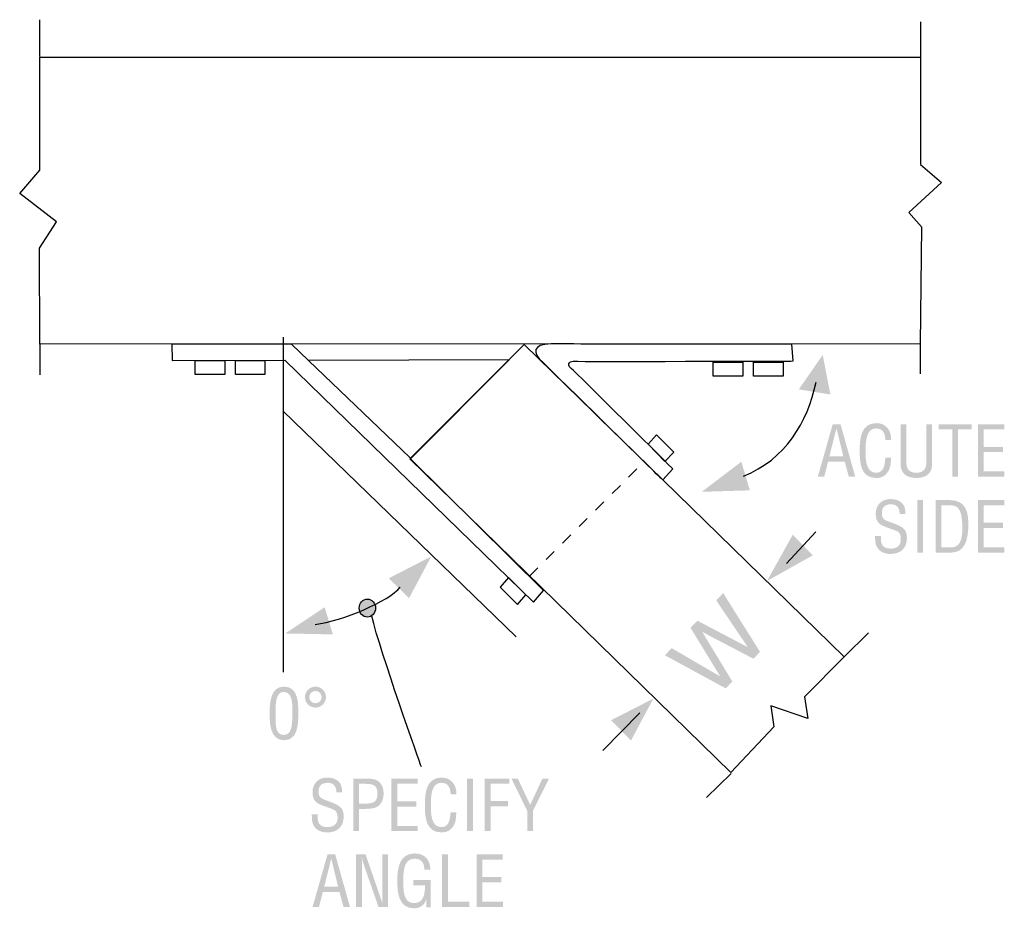
# Model space of a CAD drawing. Extents: x -2 to 102, y -5 to 89.
import ezdxf

# ---------------------------------------------------------------- set-up
doc = ezdxf.new("R2010")
doc.units = 0
doc.header["$MEASUREMENT"] = 0
doc.linetypes.add('AI9-LTYPE1', pattern=[2.469444, 1.234722, -1.234722])
doc.layers.add('LAYER_1', color=5, linetype='CONTINUOUS')

# ---------------------------------------------------------------- blocks, each defined once
blk = doc.blocks.new('AI9-BLK2')
at = {"layer": 'LAYER_1'}
h = blk.add_hatch(color=7, dxfattribs=at)
edge = h.paths.add_edge_path()
edge.add_spline(control_points=[(-9.95, 5.34), (-9.91, 5.92), (-10.22, 6.36), (-10.83, 6.36), (-11.73, 6.36), (-11.83, 5.79), (-11.83, 5.36), (-11.83, 4.98), (-11.65, 4.74), (-11.3, 4.61), (-11, 4.5), (-10.71, 4.39), (-10.42, 4.28), (-9.37, 3.88), (-9.17, 3.51), (-9.17, 2.78), (-9.17, 1.73), (-9.83, 1.11), (-10.9, 1.11), (-11.45, 1.11), (-12.1, 1.27), (-12.42, 1.99), (-12.54, 2.27), (-12.53, 2.71), (-12.54, 3.01), (-12.54, 3.01), (-11.92, 3.01), (-11.92, 3.01), (-11.95, 2.19), (-11.8, 1.67), (-10.87, 1.67), (-10.25, 1.67), (-9.81, 1.99), (-9.81, 2.64), (-9.81, 3.48), (-10.15, 3.49), (-10.71, 3.71), (-11.02, 3.82), (-11.51, 3.98), (-11.8, 4.13), (-12.33, 4.4), (-12.46, 4.85), (-12.46, 5.39), (-12.46, 6.31), (-11.82, 6.91), (-10.91, 6.91), (-9.9, 6.91), (-9.28, 6.39), (-9.34, 5.34), (-9.34, 5.34), (-9.95, 5.34), (-9.95, 5.34)], knot_values=[0, 0, 0, 0, 1, 1, 1, 2, 2, 2, 3, 3, 3, 4, 4, 4, 5, 5, 5, 6, 6, 6, 7, 7, 7, 8, 8, 8, 9, 9, 9, 10, 10, 10, 11, 11, 11, 12, 12, 12, 13, 13, 13, 14, 14, 14, 15, 15, 15, 16, 16, 16, 17, 17, 17, 17], degree=3, periodic=0)
h = blk.add_hatch(color=7, dxfattribs=at)
edge = h.paths.add_edge_path(flags=16)
edge.add_spline(control_points=[(-7.54, 4.16), (-7.54, 4.16), (-6.94, 4.16), (-6.94, 4.16), (-6.1, 4.16), (-5.58, 4.28), (-5.59, 5.24), (-5.59, 6.14), (-6.16, 6.26), (-6.91, 6.25), (-6.91, 6.25), (-7.54, 6.25), (-7.54, 6.25), (-7.54, 6.25), (-7.54, 4.16), (-7.54, 4.16)], knot_values=[0, 0, 0, 0, 1, 1, 1, 2, 2, 2, 3, 3, 3, 4, 4, 4, 5, 5, 5, 5], degree=3, periodic=0)
edge = h.paths.add_edge_path()
edge.add_spline(control_points=[(-8.16, 1.25), (-8.16, 1.25), (-8.16, 6.8), (-8.16, 6.8), (-8.16, 6.8), (-6.7, 6.8), (-6.7, 6.8), (-6.27, 6.8), (-5.73, 6.75), (-5.4, 6.44), (-5.07, 6.13), (-4.95, 5.7), (-4.95, 5.25), (-4.95, 4.64), (-5.14, 4.04), (-5.74, 3.76), (-6.12, 3.6), (-6.75, 3.6), (-7.17, 3.6), (-7.17, 3.6), (-7.54, 3.6), (-7.54, 3.6), (-7.54, 3.6), (-7.54, 1.25), (-7.54, 1.25), (-7.54, 1.25), (-8.16, 1.25), (-8.16, 1.25)], knot_values=[0, 0, 0, 0, 1, 1, 1, 2, 2, 2, 3, 3, 3, 4, 4, 4, 5, 5, 5, 6, 6, 6, 7, 7, 7, 8, 8, 8, 9, 9, 9, 9], degree=3, periodic=0)
h = blk.add_hatch(color=7, dxfattribs=at)
edge = h.paths.add_edge_path()
edge.add_spline(control_points=[(-4.13, 1.25), (-4.13, 1.25), (-4.13, 6.8), (-4.13, 6.8), (-4.13, 6.8), (-1.35, 6.8), (-1.35, 6.8), (-1.35, 6.8), (-1.35, 6.25), (-1.35, 6.25), (-1.35, 6.25), (-3.51, 6.25), (-3.51, 6.25), (-3.51, 6.25), (-3.51, 4.41), (-3.51, 4.41), (-3.51, 4.41), (-1.48, 4.41), (-1.48, 4.41), (-1.48, 4.41), (-1.48, 3.85), (-1.48, 3.85), (-1.48, 3.85), (-3.51, 3.85), (-3.51, 3.85), (-3.51, 3.85), (-3.51, 1.8), (-3.51, 1.8), (-3.51, 1.8), (-1.34, 1.8), (-1.34, 1.8), (-1.34, 1.8), (-1.34, 1.25), (-1.34, 1.25), (-1.34, 1.25), (-4.13, 1.25), (-4.13, 1.25)], knot_values=[0, 0, 0, 0, 1, 1, 1, 2, 2, 2, 3, 3, 3, 4, 4, 4, 5, 5, 5, 6, 6, 6, 7, 7, 7, 8, 8, 8, 9, 9, 9, 10, 10, 10, 11, 11, 11, 12, 12, 12, 12], degree=3, periodic=0)
h = blk.add_hatch(color=7, dxfattribs=at)
edge = h.paths.add_edge_path()
edge.add_spline(control_points=[(2.14, 5.14), (2.12, 5.79), (1.91, 6.36), (1.14, 6.36), (0.07, 6.36), (0.06, 4.84), (0.06, 4.11), (0.03, 3.35), (0.01, 1.67), (1.14, 1.67), (1.87, 1.67), (2.03, 2.27), (2.1, 2.88), (2.12, 3), (2.12, 3.13), (2.14, 3.25), (2.14, 3.25), (2.75, 3.25), (2.75, 3.25), (2.74, 3.14), (2.74, 3.02), (2.72, 2.91), (2.69, 2.46), (2.66, 2.12), (2.4, 1.73), (2.11, 1.33), (1.72, 1.11), (1.19, 1.11), (-0.52, 1.11), (-0.58, 2.76), (-0.58, 4.09), (-0.58, 5.34), (-0.4, 6.91), (1.18, 6.91), (2.23, 6.91), (2.78, 6.13), (2.75, 5.14), (2.75, 5.14), (2.14, 5.14), (2.14, 5.14)], knot_values=[0, 0, 0, 0, 1, 1, 1, 2, 2, 2, 3, 3, 3, 4, 4, 4, 5, 5, 5, 6, 6, 6, 7, 7, 7, 8, 8, 8, 9, 9, 9, 10, 10, 10, 11, 11, 11, 12, 12, 12, 13, 13, 13, 13], degree=3, periodic=0)
h = blk.add_hatch(color=7, dxfattribs=at)
edge = h.paths.add_edge_path()
edge.add_spline(control_points=[(3.87, 1.25), (3.87, 1.25), (3.87, 6.8), (3.87, 6.8), (3.87, 6.8), (4.49, 6.8), (4.49, 6.8), (4.49, 6.8), (4.49, 1.25), (4.49, 1.25), (4.49, 1.25), (3.87, 1.25), (3.87, 1.25)], knot_values=[0, 0, 0, 0, 1, 1, 1, 2, 2, 2, 3, 3, 3, 4, 4, 4, 4], degree=3, periodic=0)
h = blk.add_hatch(color=7, dxfattribs=at)
edge = h.paths.add_edge_path()
edge.add_spline(control_points=[(5.75, 1.25), (5.75, 1.25), (5.75, 6.8), (5.75, 6.8), (5.75, 6.8), (8.36, 6.8), (8.36, 6.8), (8.36, 6.8), (8.36, 6.25), (8.36, 6.25), (8.36, 6.25), (6.37, 6.25), (6.37, 6.25), (6.37, 6.25), (6.37, 4.42), (6.37, 4.42), (6.37, 4.42), (8.22, 4.42), (8.22, 4.42), (8.22, 4.42), (8.22, 3.87), (8.22, 3.87), (8.22, 3.87), (6.37, 3.87), (6.37, 3.87), (6.37, 3.87), (6.37, 1.25), (6.37, 1.25), (6.37, 1.25), (5.75, 1.25), (5.75, 1.25)], knot_values=[0, 0, 0, 0, 1, 1, 1, 2, 2, 2, 3, 3, 3, 4, 4, 4, 5, 5, 5, 6, 6, 6, 7, 7, 7, 8, 8, 8, 9, 9, 9, 10, 10, 10, 10], degree=3, periodic=0)
h = blk.add_hatch(color=7, dxfattribs=at)
edge = h.paths.add_edge_path()
edge.add_spline(control_points=[(10.55, 4.02), (10.55, 4.02), (11.85, 6.8), (11.85, 6.8), (11.85, 6.8), (12.54, 6.8), (12.54, 6.8), (12.54, 6.8), (10.85, 3.4), (10.85, 3.4), (10.85, 3.4), (10.85, 1.25), (10.85, 1.25), (10.85, 1.25), (10.24, 1.25), (10.24, 1.25), (10.24, 1.25), (10.24, 3.4), (10.24, 3.4), (10.24, 3.4), (8.57, 6.8), (8.57, 6.8), (8.57, 6.8), (9.25, 6.8), (9.25, 6.8), (9.25, 6.8), (10.55, 4.02), (10.55, 4.02)], knot_values=[0, 0, 0, 0, 1, 1, 1, 2, 2, 2, 3, 3, 3, 4, 4, 4, 5, 5, 5, 6, 6, 6, 7, 7, 7, 8, 8, 8, 9, 9, 9, 9], degree=3, periodic=0)
h = blk.add_hatch(color=7, dxfattribs=at)
edge = h.paths.add_edge_path(flags=16)
edge.add_spline(control_points=[(-10.48, -1.67), (-10.48, -1.67), (-10.49, -1.67), (-10.49, -1.67), (-10.49, -1.67), (-11.22, -4.62), (-11.22, -4.62), (-11.22, -4.62), (-9.76, -4.62), (-9.76, -4.62), (-9.76, -4.62), (-10.48, -1.67), (-10.48, -1.67)], knot_values=[0, 0, 0, 0, 1, 1, 1, 2, 2, 2, 3, 3, 3, 4, 4, 4, 4], degree=3, periodic=0)
edge = h.paths.add_edge_path()
edge.add_spline(control_points=[(-10.88, -1.22), (-10.88, -1.22), (-10.06, -1.22), (-10.06, -1.22), (-10.06, -1.22), (-8.5, -6.78), (-8.5, -6.78), (-8.5, -6.78), (-9.18, -6.78), (-9.18, -6.78), (-9.18, -6.78), (-9.62, -5.18), (-9.62, -5.18), (-9.62, -5.18), (-11.37, -5.18), (-11.37, -5.18), (-11.37, -5.18), (-11.78, -6.78), (-11.78, -6.78), (-11.78, -6.78), (-12.46, -6.78), (-12.46, -6.78), (-12.46, -6.78), (-10.88, -1.22), (-10.88, -1.22)], knot_values=[0, 0, 0, 0, 1, 1, 1, 2, 2, 2, 3, 3, 3, 4, 4, 4, 5, 5, 5, 6, 6, 6, 7, 7, 7, 8, 8, 8, 8], degree=3, periodic=0)
h = blk.add_hatch(color=7, dxfattribs=at)
edge = h.paths.add_edge_path()
edge.add_spline(control_points=[(-5.08, -1.22), (-5.08, -1.22), (-4.47, -1.22), (-4.47, -1.22), (-4.47, -1.22), (-4.47, -6.78), (-4.47, -6.78), (-4.47, -6.78), (-5.48, -6.78), (-5.48, -6.78), (-5.48, -6.78), (-7.03, -2.33), (-7.03, -2.33), (-7.12, -2.08), (-7.19, -1.83), (-7.24, -1.5), (-7.24, -1.5), (-7.25, -1.5), (-7.25, -1.5), (-7.25, -1.78), (-7.24, -2.07), (-7.24, -2.35), (-7.24, -2.35), (-7.24, -6.78), (-7.24, -6.78), (-7.24, -6.78), (-7.85, -6.78), (-7.85, -6.78), (-7.85, -6.78), (-7.85, -1.22), (-7.85, -1.22), (-7.85, -1.22), (-6.85, -1.22), (-6.85, -1.22), (-6.85, -1.22), (-5.28, -5.77), (-5.28, -5.77), (-5.21, -5.94), (-5.16, -6.12), (-5.08, -6.38), (-5.08, -6.38), (-5.07, -6.38), (-5.07, -6.38), (-5.08, -6.18), (-5.08, -5.97), (-5.08, -5.76), (-5.08, -5.76), (-5.08, -1.22), (-5.08, -1.22)], knot_values=[0, 0, 0, 0, 1, 1, 1, 2, 2, 2, 3, 3, 3, 4, 4, 4, 5, 5, 5, 6, 6, 6, 7, 7, 7, 8, 8, 8, 9, 9, 9, 10, 10, 10, 11, 11, 11, 12, 12, 12, 13, 13, 13, 14, 14, 14, 15, 15, 15, 16, 16, 16, 16], degree=3, periodic=0)
h = blk.add_hatch(color=7, dxfattribs=at)
edge = h.paths.add_edge_path()
edge.add_spline(control_points=[(0.04, -6.82), (0.04, -6.82), (-0.43, -6.82), (-0.43, -6.82), (-0.43, -6.82), (-0.43, -5.96), (-0.43, -5.96), (-0.43, -5.96), (-0.45, -5.96), (-0.45, -5.96), (-0.61, -6.59), (-1.11, -6.91), (-1.72, -6.91), (-3.37, -6.91), (-3.5, -5.27), (-3.5, -3.97), (-3.5, -2.67), (-3.27, -1.11), (-1.66, -1.11), (-0.6, -1.11), (0, -1.8), (-0.01, -2.84), (-0.01, -2.84), (-0.63, -2.84), (-0.63, -2.84), (-0.64, -2.16), (-0.93, -1.68), (-1.63, -1.67), (-2.85, -1.65), (-2.86, -3.04), (-2.86, -3.99), (-2.86, -4.83), (-2.91, -6.31), (-1.81, -6.36), (-0.67, -6.41), (-0.57, -5.36), (-0.57, -4.48), (-0.57, -4.48), (-1.81, -4.48), (-1.81, -4.48), (-1.81, -4.48), (-1.81, -3.93), (-1.81, -3.93), (-1.81, -3.93), (0.04, -3.93), (0.04, -3.93), (0.04, -3.93), (0.04, -6.82), (0.04, -6.82)], knot_values=[0, 0, 0, 0, 1, 1, 1, 2, 2, 2, 3, 3, 3, 4, 4, 4, 5, 5, 5, 6, 6, 6, 7, 7, 7, 8, 8, 8, 9, 9, 9, 10, 10, 10, 11, 11, 11, 12, 12, 12, 13, 13, 13, 14, 14, 14, 15, 15, 15, 16, 16, 16, 16], degree=3, periodic=0)
h = blk.add_hatch(color=7, dxfattribs=at)
edge = h.paths.add_edge_path()
edge.add_spline(control_points=[(1.24, -6.78), (1.24, -6.78), (1.24, -1.22), (1.24, -1.22), (1.24, -1.22), (1.86, -1.22), (1.86, -1.22), (1.86, -1.22), (1.86, -6.22), (1.86, -6.22), (1.86, -6.22), (4.12, -6.22), (4.12, -6.22), (4.12, -6.22), (4.12, -6.78), (4.12, -6.78), (4.12, -6.78), (1.24, -6.78), (1.24, -6.78)], knot_values=[0, 0, 0, 0, 1, 1, 1, 2, 2, 2, 3, 3, 3, 4, 4, 4, 5, 5, 5, 6, 6, 6, 6], degree=3, periodic=0)
h = blk.add_hatch(color=7, dxfattribs=at)
edge = h.paths.add_edge_path()
edge.add_spline(control_points=[(4.88, -6.78), (4.88, -6.78), (4.88, -1.22), (4.88, -1.22), (4.88, -1.22), (7.66, -1.22), (7.66, -1.22), (7.66, -1.22), (7.66, -1.78), (7.66, -1.78), (7.66, -1.78), (5.49, -1.78), (5.49, -1.78), (5.49, -1.78), (5.49, -3.62), (5.49, -3.62), (5.49, -3.62), (7.52, -3.62), (7.52, -3.62), (7.52, -3.62), (7.52, -4.17), (7.52, -4.17), (7.52, -4.17), (5.49, -4.17), (5.49, -4.17), (5.49, -4.17), (5.49, -6.22), (5.49, -6.22), (5.49, -6.22), (7.67, -6.22), (7.67, -6.22), (7.67, -6.22), (7.67, -6.78), (7.67, -6.78), (7.67, -6.78), (4.88, -6.78), (4.88, -6.78)], knot_values=[0, 0, 0, 0, 1, 1, 1, 2, 2, 2, 3, 3, 3, 4, 4, 4, 5, 5, 5, 6, 6, 6, 7, 7, 7, 8, 8, 8, 9, 9, 9, 10, 10, 10, 11, 11, 11, 12, 12, 12, 12], degree=3, periodic=0)
blk = doc.blocks.new('AI9-BLK1')
at = {"layer": 'LAYER_1'}
h = blk.add_hatch(color=7, dxfattribs=at)
edge = h.paths.add_edge_path()
edge.add_spline(control_points=[(0, -0.95), (0.48, -0.95), (0.87, -0.53), (0.87, 0), (0.87, 0.53), (0.48, 0.95), (0, 0.95), (-0.48, 0.95), (-0.87, 0.53), (-0.87, 0), (-0.87, -0.53), (-0.48, -0.95), (0, -0.95)], knot_values=[0, 0, 0, 0, 1, 1, 1, 2, 2, 2, 3, 3, 3, 4, 4, 4, 4], degree=3, periodic=0)
at = {"layer": 'LAYER_1', "color": 7}
blk.add_ellipse((0, 0), major_axis=(0, -0.952), ratio=0.90919, dxfattribs=at)

msp = doc.modelspace()

# ---------------------------------------------------------------- hatches: boundary and pattern name
at = {"layer": 'LAYER_1'}
for points in [[(80.69, 49.85), (83.22, 53.49), (84.03, 49.31)], [(75.51, 39.17), (70.43, 39.02), (74.62, 42.2)], [(77.33, 29.59), (80.05, 34.48), (82.17, 32.3)], [(37.34, 29.88), (41.82, 32.18), (39.47, 27.76)], [(31.42, 23.94), (26.38, 24.04), (30.55, 26.81)], [(60.83, 14.86), (65.31, 17.15), (62.95, 12.73)]]:
    msp.add_hatch(color=7, dxfattribs=at).paths.add_polyline_path(points)
h = msp.add_hatch(color=7, dxfattribs=at)
edge = h.paths.add_edge_path(flags=16)
edge.add_spline(control_points=[(84.68, 45.72), (84.68, 45.72), (84.67, 45.72), (84.67, 45.72), (84.67, 45.72), (83.93, 42.77), (83.93, 42.77), (83.93, 42.77), (85.4, 42.77), (85.4, 42.77), (85.4, 42.77), (84.68, 45.72), (84.68, 45.72)], knot_values=[0, 0, 0, 0, 1, 1, 1, 2, 2, 2, 3, 3, 3, 4, 4, 4, 4], degree=3, periodic=0)
edge = h.paths.add_edge_path()
edge.add_spline(control_points=[(84.28, 46.17), (84.28, 46.17), (85.1, 46.17), (85.1, 46.17), (85.1, 46.17), (86.66, 40.61), (86.66, 40.61), (86.66, 40.61), (85.98, 40.61), (85.98, 40.61), (85.98, 40.61), (85.54, 42.21), (85.54, 42.21), (85.54, 42.21), (83.79, 42.21), (83.79, 42.21), (83.79, 42.21), (83.38, 40.61), (83.38, 40.61), (83.38, 40.61), (82.7, 40.61), (82.7, 40.61), (82.7, 40.61), (84.28, 46.17), (84.28, 46.17)], knot_values=[0, 0, 0, 0, 1, 1, 1, 2, 2, 2, 3, 3, 3, 4, 4, 4, 5, 5, 5, 6, 6, 6, 7, 7, 7, 8, 8, 8, 8], degree=3, periodic=0)
h = msp.add_hatch(color=7, dxfattribs=at)
edge = h.paths.add_edge_path()
edge.add_spline(control_points=[(89.84, 44.5), (89.83, 45.16), (89.61, 45.72), (88.84, 45.72), (87.78, 45.72), (87.76, 44.2), (87.76, 43.47), (87.73, 42.72), (87.72, 41.03), (88.84, 41.03), (89.58, 41.03), (89.73, 41.63), (89.81, 42.24), (89.82, 42.37), (89.83, 42.49), (89.84, 42.62), (89.84, 42.62), (90.46, 42.62), (90.46, 42.62), (90.44, 42.51), (90.44, 42.39), (90.43, 42.28), (90.39, 41.83), (90.37, 41.49), (90.1, 41.1), (89.82, 40.7), (89.43, 40.48), (88.9, 40.48), (87.18, 40.48), (87.13, 42.13), (87.13, 43.46), (87.13, 44.71), (87.31, 46.28), (88.89, 46.28), (89.94, 46.28), (90.49, 45.49), (90.46, 44.5), (90.46, 44.5), (89.84, 44.5), (89.84, 44.5)], knot_values=[0, 0, 0, 0, 1, 1, 1, 2, 2, 2, 3, 3, 3, 4, 4, 4, 5, 5, 5, 6, 6, 6, 7, 7, 7, 8, 8, 8, 9, 9, 9, 10, 10, 10, 11, 11, 11, 12, 12, 12, 13, 13, 13, 13], degree=3, periodic=0)
h = msp.add_hatch(color=7, dxfattribs=at)
edge = h.paths.add_edge_path()
edge.add_spline(control_points=[(91.45, 46.17), (91.45, 46.17), (92.07, 46.17), (92.07, 46.17), (92.07, 46.17), (92.07, 42.17), (92.07, 42.17), (92.06, 41.74), (92.13, 41.03), (93.12, 41.03), (94.1, 41.03), (94.18, 41.74), (94.17, 42.17), (94.17, 42.17), (94.17, 46.17), (94.17, 46.17), (94.17, 46.17), (94.79, 46.17), (94.79, 46.17), (94.79, 46.17), (94.79, 41.95), (94.79, 41.95), (94.79, 40.96), (94.13, 40.48), (93.12, 40.48), (92.11, 40.48), (91.45, 40.96), (91.45, 41.95), (91.45, 41.95), (91.45, 46.17), (91.45, 46.17)], knot_values=[0, 0, 0, 0, 1, 1, 1, 2, 2, 2, 3, 3, 3, 4, 4, 4, 5, 5, 5, 6, 6, 6, 7, 7, 7, 8, 8, 8, 9, 9, 9, 10, 10, 10, 10], degree=3, periodic=0)
h = msp.add_hatch(color=7, dxfattribs=at)
edge = h.paths.add_edge_path()
edge.add_spline(control_points=[(95.49, 46.17), (95.49, 46.17), (98.98, 46.17), (98.98, 46.17), (98.98, 46.17), (98.98, 45.61), (98.98, 45.61), (98.98, 45.61), (97.54, 45.61), (97.54, 45.61), (97.54, 45.61), (97.54, 40.61), (97.54, 40.61), (97.54, 40.61), (96.93, 40.61), (96.93, 40.61), (96.93, 40.61), (96.93, 45.61), (96.93, 45.61), (96.93, 45.61), (95.49, 45.61), (95.49, 45.61), (95.49, 45.61), (95.49, 46.17), (95.49, 46.17)], knot_values=[0, 0, 0, 0, 1, 1, 1, 2, 2, 2, 3, 3, 3, 4, 4, 4, 5, 5, 5, 6, 6, 6, 7, 7, 7, 8, 8, 8, 8], degree=3, periodic=0)
h = msp.add_hatch(color=7, dxfattribs=at)
edge = h.paths.add_edge_path()
edge.add_spline(control_points=[(99.63, 40.61), (99.63, 40.61), (99.63, 46.17), (99.63, 46.17), (99.63, 46.17), (102.41, 46.17), (102.41, 46.17), (102.41, 46.17), (102.41, 45.61), (102.41, 45.61), (102.41, 45.61), (100.24, 45.61), (100.24, 45.61), (100.24, 45.61), (100.24, 43.77), (100.24, 43.77), (100.24, 43.77), (102.27, 43.77), (102.27, 43.77), (102.27, 43.77), (102.27, 43.22), (102.27, 43.22), (102.27, 43.22), (100.24, 43.22), (100.24, 43.22), (100.24, 43.22), (100.24, 41.17), (100.24, 41.17), (100.24, 41.17), (102.42, 41.17), (102.42, 41.17), (102.42, 41.17), (102.42, 40.61), (102.42, 40.61), (102.42, 40.61), (99.63, 40.61), (99.63, 40.61)], knot_values=[0, 0, 0, 0, 1, 1, 1, 2, 2, 2, 3, 3, 3, 4, 4, 4, 5, 5, 5, 6, 6, 6, 7, 7, 7, 8, 8, 8, 9, 9, 9, 10, 10, 10, 11, 11, 11, 12, 12, 12, 12], degree=3, periodic=0)
h = msp.add_hatch(color=7, dxfattribs=at)
edge = h.paths.add_edge_path()
edge.add_spline(control_points=[(91.34, 36.68), (91.39, 37.26), (91.08, 37.7), (90.46, 37.7), (89.56, 37.7), (89.47, 37.13), (89.47, 36.7), (89.47, 36.32), (89.64, 36.08), (89.99, 35.95), (90.29, 35.84), (90.58, 35.73), (90.88, 35.62), (91.93, 35.22), (92.12, 34.85), (92.12, 34.12), (92.12, 33.07), (91.46, 32.45), (90.39, 32.45), (89.85, 32.45), (89.19, 32.61), (88.88, 33.33), (88.76, 33.61), (88.76, 34.05), (88.76, 34.35), (88.76, 34.35), (89.37, 34.35), (89.37, 34.35), (89.34, 33.53), (89.5, 33.01), (90.42, 33.01), (91.05, 33.01), (91.48, 33.33), (91.48, 33.98), (91.48, 34.82), (91.14, 34.83), (90.58, 35.04), (90.28, 35.16), (89.79, 35.32), (89.49, 35.47), (88.96, 35.74), (88.83, 36.19), (88.83, 36.73), (88.83, 37.65), (89.48, 38.25), (90.38, 38.25), (91.39, 38.25), (92.02, 37.73), (91.96, 36.68), (91.96, 36.68), (91.34, 36.68), (91.34, 36.68)], knot_values=[0, 0, 0, 0, 1, 1, 1, 2, 2, 2, 3, 3, 3, 4, 4, 4, 5, 5, 5, 6, 6, 6, 7, 7, 7, 8, 8, 8, 9, 9, 9, 10, 10, 10, 11, 11, 11, 12, 12, 12, 13, 13, 13, 14, 14, 14, 15, 15, 15, 16, 16, 16, 17, 17, 17, 17], degree=3, periodic=0)
h = msp.add_hatch(color=7, dxfattribs=at)
edge = h.paths.add_edge_path()
edge.add_spline(control_points=[(93.22, 32.59), (93.22, 32.59), (93.22, 38.14), (93.22, 38.14), (93.22, 38.14), (93.84, 38.14), (93.84, 38.14), (93.84, 38.14), (93.84, 32.59), (93.84, 32.59), (93.84, 32.59), (93.22, 32.59), (93.22, 32.59)], knot_values=[0, 0, 0, 0, 1, 1, 1, 2, 2, 2, 3, 3, 3, 4, 4, 4, 4], degree=3, periodic=0)
h = msp.add_hatch(color=7, dxfattribs=at)
edge = h.paths.add_edge_path(flags=16)
edge.add_spline(control_points=[(95.78, 33.14), (95.78, 33.14), (96.76, 33.14), (96.76, 33.14), (97.67, 33.14), (98.04, 33.82), (97.98, 35.47), (97.93, 36.74), (97.76, 37.59), (96.76, 37.59), (96.76, 37.59), (95.78, 37.59), (95.78, 37.59), (95.78, 37.59), (95.78, 33.14), (95.78, 33.14)], knot_values=[0, 0, 0, 0, 1, 1, 1, 2, 2, 2, 3, 3, 3, 4, 4, 4, 5, 5, 5, 5], degree=3, periodic=0)
edge = h.paths.add_edge_path()
edge.add_spline(control_points=[(95.16, 32.59), (95.16, 32.59), (95.16, 38.14), (95.16, 38.14), (95.16, 38.14), (96.69, 38.14), (96.69, 38.14), (98.42, 38.14), (98.66, 36.73), (98.62, 35.36), (98.57, 34.01), (98.3, 32.59), (96.8, 32.59), (96.8, 32.59), (95.16, 32.59), (95.16, 32.59)], knot_values=[0, 0, 0, 0, 1, 1, 1, 2, 2, 2, 3, 3, 3, 4, 4, 4, 5, 5, 5, 5], degree=3, periodic=0)
h = msp.add_hatch(color=7, dxfattribs=at)
edge = h.paths.add_edge_path()
edge.add_spline(control_points=[(99.63, 32.59), (99.63, 32.59), (99.63, 38.14), (99.63, 38.14), (99.63, 38.14), (102.41, 38.14), (102.41, 38.14), (102.41, 38.14), (102.41, 37.59), (102.41, 37.59), (102.41, 37.59), (100.24, 37.59), (100.24, 37.59), (100.24, 37.59), (100.24, 35.75), (100.24, 35.75), (100.24, 35.75), (102.27, 35.75), (102.27, 35.75), (102.27, 35.75), (102.27, 35.19), (102.27, 35.19), (102.27, 35.19), (100.24, 35.19), (100.24, 35.19), (100.24, 35.19), (100.24, 33.14), (100.24, 33.14), (100.24, 33.14), (102.42, 33.14), (102.42, 33.14), (102.42, 33.14), (102.42, 32.59), (102.42, 32.59), (102.42, 32.59), (99.63, 32.59), (99.63, 32.59)], knot_values=[0, 0, 0, 0, 1, 1, 1, 2, 2, 2, 3, 3, 3, 4, 4, 4, 5, 5, 5, 6, 6, 6, 7, 7, 7, 8, 8, 8, 9, 9, 9, 10, 10, 10, 11, 11, 11, 12, 12, 12, 12], degree=3, periodic=0)
h = msp.add_hatch(color=7, dxfattribs=at)
edge = h.paths.add_edge_path()
edge.add_spline(control_points=[(73.66, 18.97), (73.66, 18.97), (72.97, 18.23), (72.97, 18.23), (72.97, 18.23), (66.53, 21.73), (66.53, 21.73), (66.53, 21.73), (67.24, 22.49), (67.24, 22.49), (67.24, 22.49), (72.35, 19.51), (72.35, 19.51), (72.35, 19.51), (72.37, 19.52), (72.37, 19.52), (72.37, 19.52), (69.24, 24.63), (69.24, 24.63), (69.24, 24.63), (69.96, 25.39), (69.96, 25.39), (69.96, 25.39), (75.26, 22.61), (75.26, 22.61), (75.26, 22.61), (75.27, 22.63), (75.27, 22.63), (75.27, 22.63), (71.96, 27.53), (71.96, 27.53), (71.96, 27.53), (72.69, 28.31), (72.69, 28.31), (72.69, 28.31), (76.59, 22.1), (76.59, 22.1), (76.59, 22.1), (75.9, 21.36), (75.9, 21.36), (75.9, 21.36), (70.5, 24.19), (70.5, 24.19), (70.5, 24.19), (70.49, 24.18), (70.49, 24.18), (70.49, 24.18), (73.66, 18.97), (73.66, 18.97)], knot_values=[0, 0, 0, 0, 1, 1, 1, 2, 2, 2, 3, 3, 3, 4, 4, 4, 5, 5, 5, 6, 6, 6, 7, 7, 7, 8, 8, 8, 9, 9, 9, 10, 10, 10, 11, 11, 11, 12, 12, 12, 13, 13, 13, 14, 14, 14, 15, 15, 15, 16, 16, 16, 16], degree=3, periodic=0)
h = msp.add_hatch(color=7, dxfattribs=at)
edge = h.paths.add_edge_path(flags=16)
edge.add_spline(control_points=[(26.24, 13.31), (27.16, 13.31), (27.13, 14.63), (27.13, 15.69), (27.13, 16.48), (27.21, 17.8), (26.24, 17.86), (25.27, 17.92), (25.37, 16.2), (25.37, 15.69), (25.37, 14.63), (25.22, 13.31), (26.24, 13.31)], knot_values=[0, 0, 0, 0, 1, 1, 1, 2, 2, 2, 3, 3, 3, 4, 4, 4, 4], degree=3, periodic=0)
edge = h.paths.add_edge_path()
edge.add_spline(control_points=[(24.73, 15.6), (24.73, 16.63), (24.8, 18.42), (26.24, 18.42), (27.8, 18.42), (27.76, 16.66), (27.76, 15.6), (27.76, 14.34), (27.7, 12.75), (26.24, 12.75), (24.76, 12.75), (24.73, 14.61), (24.73, 15.6)], knot_values=[0, 0, 0, 0, 1, 1, 1, 2, 2, 2, 3, 3, 3, 4, 4, 4, 4], degree=3, periodic=0)
h = msp.add_hatch(color=7, dxfattribs=at)
edge = h.paths.add_edge_path(flags=16)
edge.add_spline(control_points=[(29.57, 17.96), (29.21, 17.96), (28.92, 17.66), (28.93, 17.31), (28.93, 16.95), (29.21, 16.66), (29.58, 16.66), (29.93, 16.66), (30.23, 16.95), (30.23, 17.31), (30.23, 17.66), (29.93, 17.96), (29.57, 17.96)], knot_values=[0, 0, 0, 0, 1, 1, 1, 2, 2, 2, 3, 3, 3, 4, 4, 4, 4], degree=3, periodic=0)
edge = h.paths.add_edge_path()
edge.add_spline(control_points=[(29.58, 16.2), (28.96, 16.2), (28.47, 16.69), (28.47, 17.31), (28.46, 17.92), (28.96, 18.42), (29.58, 18.42), (30.19, 18.42), (30.69, 17.92), (30.69, 17.31), (30.69, 16.69), (30.19, 16.2), (29.58, 16.2)], knot_values=[0, 0, 0, 0, 1, 1, 1, 2, 2, 2, 3, 3, 3, 4, 4, 4, 4], degree=3, periodic=0)

# ---------------------------------------------------------------- linework, layer by layer
at = {"layer": 'LAYER_1', "color": 7}
for p, q in [((0.44, 85.05), (0.42, 88.94)), ((93.55, 88.71), (93.55, 84.82)), ((26.18, 55.37), (26.18, 19.95)), ((0.42, 54.58), (0.42, 51.4)), ((93.54, 54.65), (93.53, 51.51)), ((28.83, 52.89), (39.6, 42.6)), ((26.12, 47.57), (50.81, 23.7)), ((79.4, 31.42), (82.48, 34.8)), ((85.47, 21.57), (88.06, 24.11)), ((59.95, 11.67), (63.87, 15.65)), ((70.94, 6.69), (73.53, 9.22))]:
    msp.add_line(p, q, dxfattribs=at)
at = {"layer": 'LAYER_1', "color": 7, "linetype": 'AI9-LTYPE1'}
msp.add_line((52.21, 30.1), (64.3, 42.18), dxfattribs=at)
at = {"layer": 'LAYER_1', "color": 7}
for points in [[(0.42, 54.64), (0.41, 64.78), (2.19, 67.55), (-1.7, 70.55), (0.44, 73.03), (0.44, 84.99), (93.55, 84.99), (93.55, 73.62), (95.79, 71.73), (92.31, 68.55), (93.66, 67.02), (93.52, 54.65)], [(14.39, 54.63), (14.41, 52.92), (26.35, 52.94), (52.64, 27.35), (53.7, 28.59), (39.62, 42.5), (50.06, 52.96), (28.83, 52.92), (27.06, 54.63)], [(39.56, 42.5), (51.64, 54.58), (85.47, 21.57), (81.28, 17.33), (81.64, 15.03), (77.75, 16.39), (78.04, 14.15), (73.5, 9.32)], [(16.87, 52.9), (19.99, 52.9), (19.99, 51.42), (16.87, 51.42)], [(21.11, 52.9), (24.23, 52.9), (24.23, 51.42), (21.11, 51.42)], [(71.65, 52.73), (74.77, 52.73), (74.77, 51.26), (71.65, 51.26)], [(75.89, 52.73), (79.02, 52.73), (79.02, 51.26), (75.89, 51.26)], [(65.65, 45.05), (64.77, 44.04), (66.53, 42.22), (67.48, 43.22)], [(50, 29.94), (49.12, 28.94), (50.93, 27.11), (51.83, 28.11)]]:
    msp.add_lwpolyline(points, close=True, dxfattribs=at)
msp.add_open_spline([(79.97, 54.62), (79.97, 54.62), (80.09, 52.85), (80.09, 52.85), (80.09, 52.85), (57.4, 52.77), (56.99, 52.83), (56.57, 52.88), (56.04, 52.59), (56.63, 52.06), (57.22, 51.53), (67.36, 41.45), (67.36, 41.45), (67.36, 41.45), (66.3, 40.27), (66.3, 40.27), (66.3, 40.27), (53.8, 52.53), (53.27, 53.06), (52.74, 53.59), (52.39, 54.65), (54.51, 54.65), (56.63, 54.65), (79.97, 54.62), (79.97, 54.62)], degree=3, knots=[0, 0, 0, 0, 1, 1, 1, 2, 2, 2, 3, 3, 3, 4, 4, 4, 5, 5, 5, 6, 6, 6, 7, 7, 7, 8, 8, 8, 8], dxfattribs=at)
for points in [[(74.84, 40.68), (79.29, 42.45), (81.61, 46.36), (82.51, 50.61)], [(29.54, 24.99), (32.42, 25.35), (37.38, 27.47), (38.55, 28.94)], [(40.78, 9.93), (40.58, 10.46), (36.46, 22.07), (35.53, 25.88)]]:
    msp.add_open_spline(points, degree=3, dxfattribs=at)

# ---------------------------------------------------------------- block references
for name, p in [('AI9-BLK1', (35.07, 26.72)), ('AI9-BLK2', (41.73, 1.89))]:
    msp.add_blockref(name, p, dxfattribs=at)

doc.saveas('drawing.dxf')
